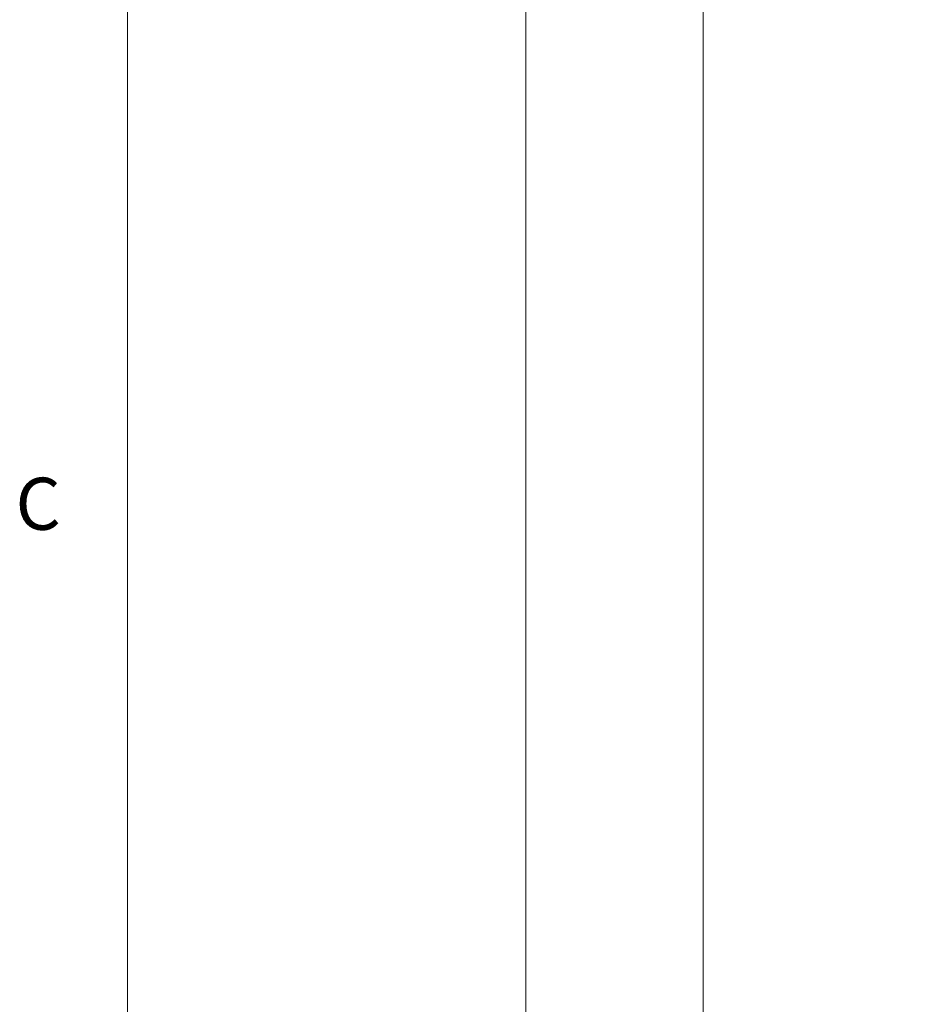
# Model space of a CAD drawing. Units: inches. Extents: x 0.3 to 22, y 0.2 to 16.9.
# Drawn here: x 0.3 to 1.9, y 6.3 to 8.1 of the extents above; entities that cross this region are included whole.
import ezdxf

# ---------------------------------------------------------------- set-up
doc = ezdxf.new("R2010")
doc.units = ezdxf.units.IN
doc.header["$MEASUREMENT"] = 0
doc.styles.add('SLDTEXTSTYLE0', font='TXT', dxfattribs={"width": 0.75})
doc.styles.add('SLDTEXTSTYLE1', font='TXT', dxfattribs={"width": 0.7})
doc.dimstyles.new('SLDDIMSTYLE1', dxfattribs={"dimtxt": 0.125, "dimasz": 0.13, "dimexe": 0, "dimexo": 0.0625, "dimgap": 0.03125, "dimtad": 0, "dimtih": 1, "dimtoh": 1, "dimlfac": 10, "dimrnd": 1e-09, "dimzin": 12, "dimdsep": 46, "dimtxsty": 'SLDTEXTSTYLE1', "dimsah": 1, "dimcen": 0.09, "dimadec": 0, "dimazin": 3, "dimtfac": 1, "dimtofl": 0, "dimtmove": 0, "dimatfit": 3, "dimfxl": 1, "dimfrac": 2, "dimtolj": 1, "dimtzin": 12, "dimarcsym": 0})

# ---------------------------------------------------------------- blocks, each defined once
blk = doc.blocks.new('_D_2')
at = {"color": 7, "linetype": 'Continuous', "lineweight": 0}
for p, q in [((2.5246, 8.3584), (1.4335, 8.3584)), ((1.5585, 8.3584), (1.5585, 5.3459)), ((1.5585, 2.8459), (1.5585, 5.1424)), ((2.1308, 2.8459), (1.4335, 2.8459))]:
    blk.add_line(p, q, dxfattribs=at)
at = {"color": 7, "linetype": 'Continuous', "lineweight": 18}
for points in [[(1.5585, 8.3584), (1.5385, 8.2284), (1.5785, 8.2284)], [(1.5585, 2.8459), (1.5785, 2.9759), (1.5385, 2.9759)]]:
    blk.add_solid(points, dxfattribs=at)
at = {"color": 7, "linetype": 'Continuous', "lineweight": 18, "insert": (1.3683, 5.3035), "char_height": 0.125, "attachment_point": 1, "style": 'SLDTEXTSTYLE1'}
blk.add_mtext('55.13', dxfattribs=at)
blk = doc.blocks.new('_D_5')
at = {"color": 137, "linetype": 'Continuous', "lineweight": 0, "true_color": 0x408080}
for p, q in [((1.9183, 13.6709), (1.1144, 13.6709)), ((1.2394, 13.6709), (1.2394, 9.4597)), ((1.2394, 2.8459), (1.2394, 9.2562)), ((2.1308, 2.8459), (1.1144, 2.8459))]:
    blk.add_line(p, q, dxfattribs=at)
at = {"color": 137, "linetype": 'Continuous', "lineweight": 18, "true_color": 0x408080}
for points in [[(1.2394, 13.6709), (1.2194, 13.5409), (1.2594, 13.5409)], [(1.2394, 2.8459), (1.2594, 2.9759), (1.2194, 2.9759)]]:
    blk.add_solid(points, dxfattribs=at)
at = {"color": 137, "linetype": 'Continuous', "lineweight": 18, "true_color": 0x408080, "insert": (1.0071, 9.4173), "char_height": 0.125, "attachment_point": 1, "style": 'SLDTEXTSTYLE1'}
blk.add_mtext('108.25', dxfattribs=at)

msp = doc.modelspace()

# ---------------------------------------------------------------- linework, layer by layer
at = {"color": 7, "linetype": 'Continuous', "lineweight": 18}
msp.add_line((0.5229, 16.6606), (0.5229, 0.4106), dxfattribs=at)

# ---------------------------------------------------------------- texts
at = {"color": 7, "linetype": 'Continuous', "lineweight": 0, "insert": (0.3212, 7.2643), "char_height": 0.0937, "attachment_point": 1, "style": 'SLDTEXTSTYLE0'}
msp.add_mtext('C', dxfattribs=at)

# ---------------------------------------------------------------- dimensions: what is measured, and where the dimension line sits
at = {"color": 137, "linetype": 'Continuous', "lineweight": 18, "true_color": 0x408080}
dim = msp.add_linear_dim(base=(1.2394, 2.8459), p1=(1.9683, 13.6709), p2=(2.1808, 2.8459), angle=90, dimstyle='SLDDIMSTYLE1', dxfattribs=at)
dim.commit()
dim.dimension.update_dxf_attribs({"geometry": '_D_5', "text_midpoint": (1.2394, 9.3579), "dimtype": 160})
at = {"color": 7, "linetype": 'Continuous', "lineweight": 18}
dim = msp.add_linear_dim(base=(1.5584516655, 2.845909578), p1=(2.5745909309, 8.358409578), p2=(2.1808409309, 2.845909578), angle=90, dimstyle='SLDDIMSTYLE1', dxfattribs=at)
dim.commit()
dim.dimension.update_dxf_attribs({"geometry": '_D_2', "text_midpoint": (1.5584516655, 5.2441156726), "dimtype": 160})

doc.saveas('drawing.dxf')
